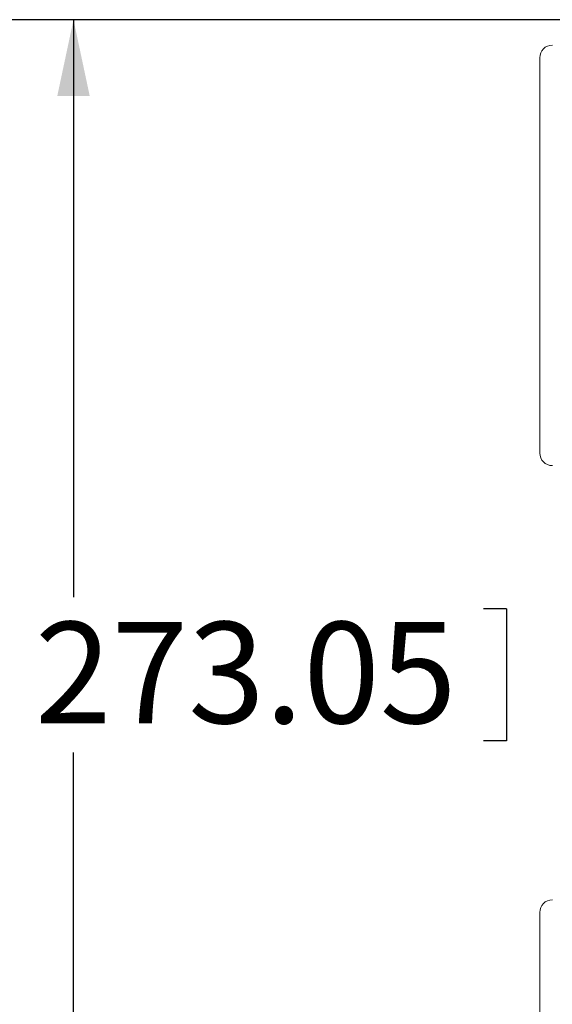
# Model space of a CAD drawing. Units: inches. Extents: x 0.6 to 16.5, y 0.4 to 10.6.
# Drawn here: x 7 to 7.7, y 3.5 to 4.8 of the extents above; entities that cross this region are included whole.
import ezdxf

# ---------------------------------------------------------------- set-up
doc = ezdxf.new("R2010")
doc.units = ezdxf.units.IN
doc.header["$MEASUREMENT"] = 0
doc.layers.add('DIM', color=136, linetype='Continuous')
doc.styles.add('SLDTEXTSTYLE0', font='TXT', dxfattribs={"width": 0.605})
doc.dimstyles.new('SLDDIMSTYLE1', dxfattribs={"dimtxt": 0.125, "dimasz": 0.094, "dimexe": 0, "dimexo": 0.0625, "dimgap": 0.03125, "dimtad": 0, "dimtih": 1, "dimtoh": 1, "dimlfac": 4, "dimrnd": 1e-09, "dimzin": 12, "dimdsep": 46, "dimtxsty": 'SLDTEXTSTYLE0', "dimsah": 1, "dimcen": 0.09, "dimadec": 0, "dimazin": 3, "dimtfac": 1, "dimtofl": 0, "dimtmove": 0, "dimatfit": 3, "dimfxl": 1, "dimfrac": 2, "dimtolj": 1, "dimtzin": 12, "dimarcsym": 0})

# ---------------------------------------------------------------- blocks, each defined once
blk = doc.blocks.new('_D_6')
at = {"layer": 'DIM'}
for p, q in [((7.9574, 4.7556), (6.9355, 4.7556)), ((7.0605, 4.7556), (7.0605, 4.0431)), ((6.9555, 4.0287), (6.9555, 3.8657)), ((6.9555, 4.0287), (6.9842, 4.0287)), ((7.5951, 4.0287), (7.5665, 4.0287)), ((7.5951, 4.0287), (7.5951, 3.8657)), ((6.9555, 3.8657), (6.9842, 3.8657)), ((7.5951, 3.8657), (7.5665, 3.8657)), ((7.0605, 2.0681), (7.0605, 3.8513)), ((7.9574, 2.0681), (6.9355, 2.0681))]:
    blk.add_line(p, q, dxfattribs=at)
for points in [[(7.0605, 4.7556), (7.0405, 4.6616), (7.0805, 4.6616)], [(7.0605, 2.0681), (7.0805, 2.1621), (7.0405, 2.1621)]]:
    blk.add_solid(points, dxfattribs=at)
at = {"layer": 'DIM', "char_height": 0.125, "attachment_point": 1, "style": 'SLDTEXTSTYLE0'}
for s, insert in [('10.75', (6.4686, 4.0125)), ('273.05', (7.0128, 4.0125))]:
    blk.add_mtext(s, dxfattribs=dict(at, insert=insert))

msp = doc.modelspace()

# ---------------------------------------------------------------- linework, layer by layer
at = {"color": 7, "linetype": 'Continuous', "lineweight": 15}
for p, q in [((7.6361, 4.7086), (7.6361, 4.2209)), ((7.6361, 3.654), (7.6361, 3.1697))]:
    msp.add_line(p, q, dxfattribs=at)
for centre, major_axis in [((7.6517, 4.7086), (-0.011, 0.011)), ((7.6517, 4.2209), (-0.011, -0.011)), ((7.6517, 3.654), (-0.011, 0.011))]:
    msp.add_ellipse(centre, major_axis=major_axis, ratio=0.998783, start_param=5.498396, end_param=7.067974, dxfattribs=at)

# ---------------------------------------------------------------- dimensions: what is measured, and where the dimension line sits
at = {"layer": 'DIM'}
dim = msp.add_linear_dim(base=(7.0605, 4.7556), p1=(8.0074, 2.0681), p2=(8.0074, 4.7556), angle=90, dimstyle='SLDDIMSTYLE1', dxfattribs=at)
dim.commit()
dim.dimension.update_dxf_attribs({"geometry": '_D_6', "text_midpoint": (7.0605, 3.9472), "dimtype": 160})

doc.saveas('drawing.dxf')
